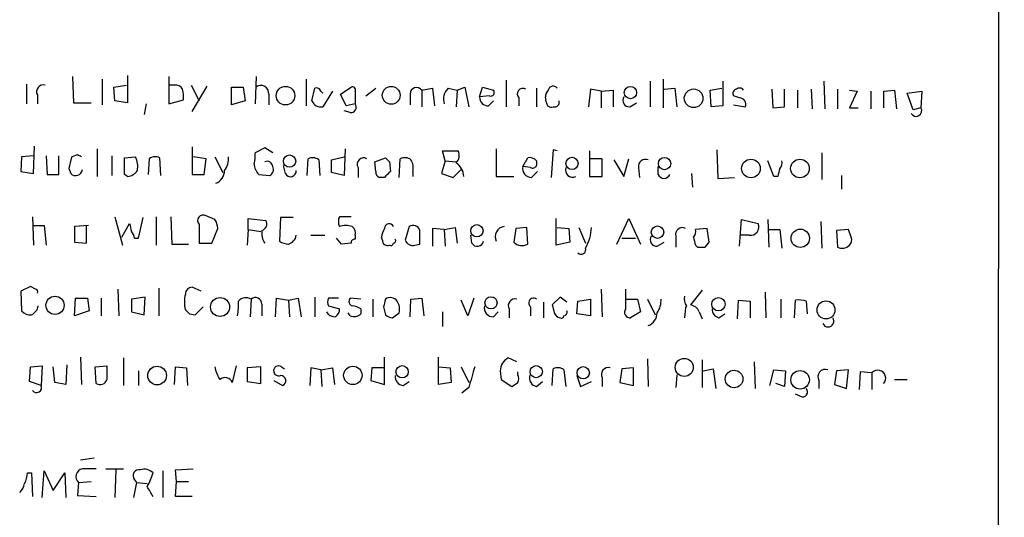
# Model space of a CAD drawing. Extents: x 1 to 1049, y 17 to 900.
# Drawn here: x 964 to 1049, y 160 to 203 of the extents above; entities that cross this region are included whole.
import ezdxf

# ---------------------------------------------------------------- set-up
doc = ezdxf.new("R2010")
doc.units = 0
doc.header["$MEASUREMENT"] = 0
doc.layers.add('MAIN', color=5, linetype='CONTINUOUS')

msp = doc.modelspace()

# ---------------------------------------------------------------- linework, layer by layer
at = {"layer": 'MAIN'}
for p, q in [((1048.4273, 74.676), (1049.02, 682.498)), ((968.5867, 197.6967), (968.6713, 195.4107)), ((971.1267, 197.4427), (971.1267, 195.2413)), ((973.328, 197.7813), (973.328, 195.4107)), ((976.884, 197.6967), (976.884, 195.326)), ((984.4193, 197.6967), (984.3347, 195.326)), ((988.7373, 197.4427), (988.7373, 195.1567)), ((1006.0093, 197.358), (1006.0093, 195.072)), ((1018.4553, 197.2733), (1018.4553, 195.072)), ((1019.556, 197.4427), (1019.556, 194.9873)), ((1024.7207, 197.2733), (1024.7207, 195.1567)), ((1033.4413, 197.2733), (1033.526, 194.9027)), ((964.6073, 197.0193), (964.6073, 195.326)), ((972.1427, 196.7653), (973.2433, 196.9347)), ((972.2273, 195.58), (972.1427, 196.7653)), ((977.392, 196.9347), (976.9687, 196.9347)), ((978.8313, 196.9347), (979.5087, 195.58)), ((978.916, 194.6487), (980.186, 196.85)), ((982.3027, 196.7653), (983.3187, 196.7653)), ((982.3027, 195.2413), (982.3027, 196.7653)), ((983.3187, 196.7653), (983.488, 195.58)), ((989.2453, 195.58), (989.4993, 196.6807)), ((990.0073, 196.4267), (990.1767, 196.2573)), ((991.0233, 196.4267), (990.1767, 195.072)), ((991.7007, 196.1727), (992.632, 196.7653)), ((992.9707, 196.4267), (992.9707, 195.326)), ((993.902, 196.0033), (994.7487, 196.6807)), ((998.728, 196.5113), (999.6593, 196.6807)), ((998.728, 196.5113), (998.728, 195.072)), ((999.6593, 196.6807), (999.8287, 195.1567)), ((1001.014, 196.6807), (1001.776, 196.5113)), ((1001.776, 196.5113), (1001.6913, 195.072)), ((1001.776, 196.5113), (1002.4533, 196.7653)), ((1002.4533, 196.7653), (1002.792, 195.072)), ((1003.7233, 195.9187), (1003.9773, 196.7653)), ((1003.9773, 196.7653), (1004.9087, 196.5113)), ((1008.634, 196.6807), (1008.634, 195.072)), ((1013.2907, 196.596), (1013.1213, 195.072)), ((1014.222, 196.4267), (1013.2907, 196.596)), ((1014.222, 196.4267), (1015.238, 196.5113)), ((1014.222, 196.4267), (1014.222, 194.9873)), ((1015.238, 196.5113), (1015.238, 195.072)), ((1019.6407, 196.596), (1020.572, 196.6807)), ((1020.572, 196.6807), (1020.7413, 195.072)), ((1023.62, 196.5113), (1024.636, 196.6807)), ((1023.7047, 195.072), (1023.62, 196.5113)), ((1028.954, 196.596), (1029.0387, 194.9873)), ((1030.0547, 195.072), (1030.0547, 196.596)), ((1031.1553, 196.5113), (1031.1553, 194.9873)), ((1032.3407, 196.596), (1032.4253, 194.9027)), ((1034.6267, 196.596), (1034.6267, 194.9027)), ((1035.6427, 196.5113), (1036.32, 196.4267)), ((1036.32, 196.4267), (1035.6427, 194.9873)), ((1037.5053, 196.4267), (1037.5053, 194.9027)), ((1038.606, 196.4267), (1039.5373, 196.5113)), ((1038.606, 194.9873), (1038.606, 196.4267)), ((1039.5373, 196.5113), (1039.7067, 194.9027)), ((1040.638, 196.2573), (1041.908, 196.4267)), ((1041.908, 196.4267), (1041.8233, 194.9873)), ((965.5387, 196.088), (965.5387, 195.326)), ((973.328, 195.4107), (972.2273, 195.58)), ((976.884, 195.326), (978.154, 195.6647)), ((983.488, 195.58), (982.3027, 195.2413)), ((985.52, 196.1727), (985.52, 195.2413)), ((992.2087, 195.1567), (991.7007, 196.1727)), ((997.712, 196.1727), (997.712, 195.2413)), ((1004.57, 196.0033), (1003.7233, 195.9187)), ((1004.4853, 195.1567), (1004.9087, 195.58)), ((1007.11, 195.834), (1007.11, 195.1567)), ((1009.4807, 195.4953), (1009.396, 195.9187)), ((1026.16, 195.834), (1025.652, 196.0033)), ((1041.146, 194.818), (1040.638, 196.2573)), ((968.6713, 195.4107), (970.1953, 195.4107)), ((974.9367, 195.326), (974.7673, 194.3947)), ((992.5473, 194.564), (992.0393, 194.7333)), ((992.9707, 195.326), (992.2087, 195.1567)), ((1016.6773, 195.072), (1017.27, 195.4107)), ((1024.7207, 195.1567), (1023.7047, 195.072)), ((1025.652, 195.2413), (1026.668, 195.072)), ((1029.0387, 194.9873), (1030.0547, 195.072)), ((1035.6427, 194.9873), (1036.4047, 194.9873)), ((1041.8233, 194.9873), (1041.146, 194.818)), ((965.2, 189.3147), (965.2847, 191.6853)), ((970.7033, 191.4313), (970.7033, 189.0607)), ((978.916, 191.6007), (978.916, 189.23)), ((985.1813, 191.516), (984.3347, 191.0927)), ((985.8587, 191.0927), (985.1813, 191.516)), ((992.124, 191.4313), (992.0393, 189.1453)), ((1000.76, 190.4153), (1000.506, 191.262)), ((1000.506, 191.262), (1001.8607, 191.262)), ((1005.1627, 191.4313), (1005.1627, 189.0607)), ((1010.0733, 191.3467), (1009.904, 188.976)), ((1010.412, 191.262), (1010.0733, 191.3467)), ((1013.206, 191.262), (1013.206, 189.0607)), ((1024.2127, 191.3467), (1024.2973, 188.8913)), ((964.184, 190.754), (964.0993, 189.484)), ((965.2, 190.8387), (964.184, 190.754)), ((966.3007, 190.8387), (966.3853, 189.23)), ((967.4013, 189.23), (967.4013, 190.8387)), ((969.01, 190.9233), (968.502, 190.754)), ((971.9733, 190.8387), (971.9733, 189.1453)), ((973.074, 190.6693), (974.0053, 190.754)), ((973.074, 189.23), (973.074, 190.6693)), ((975.1907, 190.5847), (975.106, 189.23)), ((976.2067, 189.1453), (976.122, 190.6693)), ((980.1013, 190.5847), (979.0007, 190.754)), ((979.932, 189.23), (980.1013, 190.5847)), ((980.8633, 190.754), (981.5407, 189.3993)), ((988.822, 189.1453), (988.9067, 190.5847)), ((989.838, 190.5), (989.9227, 189.1453)), ((990.9387, 190.5), (992.0393, 190.754)), ((990.9387, 189.3993), (990.9387, 190.5)), ((994.664, 190.3307), (995.5953, 190.6693)), ((996.7807, 188.976), (996.8653, 190.5847)), ((1000.76, 190.4153), (1000.4213, 189.3147)), ((1000.76, 190.4153), (1001.6913, 190.3307)), ((1007.4487, 189.9073), (1007.872, 190.6693)), ((1008.634, 190.4153), (1008.634, 189.992)), ((1014.3067, 190.5847), (1013.2907, 190.5847)), ((1014.3067, 189.0607), (1014.3067, 190.5847)), ((1015.3227, 190.5), (1016.1693, 189.0607)), ((1016.1693, 189.0607), (1016.5927, 190.5847)), ((1029.1233, 189.0607), (1028.6153, 190.4153)), ((1033.272, 191.0927), (1033.272, 188.8067)), ((968.248, 189.738), (968.4173, 189.3147)), ((986.9593, 189.3147), (986.79, 189.992)), ((993.2247, 189.8227), (993.2247, 188.976)), ((994.7487, 189.484), (994.664, 190.3307)), ((995.934, 190.3307), (996.0187, 189.484)), ((1001.4373, 188.976), (1002.1147, 189.6533)), ((1008.126, 189.8227), (1007.4487, 189.9073)), ((1017.4393, 189.8227), (1017.524, 188.976)), ((1019.1327, 189.23), (1019.1327, 189.9073)), ((964.0993, 189.484), (965.2, 189.3147)), ((966.3853, 189.23), (967.4013, 189.23)), ((973.328, 189.0607), (973.074, 189.23)), ((978.916, 189.23), (979.932, 189.23)), ((984.6733, 189.23), (985.6047, 189.1453)), ((992.0393, 189.1453), (990.9387, 189.3993)), ((995.5107, 188.976), (995.0873, 188.976)), ((997.966, 189.484), (997.966, 189.0607)), ((1000.4213, 189.3147), (1001.4373, 188.976)), ((1005.1627, 189.0607), (1006.6867, 189.0607)), ((1008.2107, 188.976), (1008.7187, 189.484)), ((1013.206, 189.0607), (1014.3067, 189.0607)), ((1022.0113, 189.3147), (1022.096, 188.1293)), ((1024.2973, 188.8913), (1025.7367, 188.976)), ((1029.462, 189.0607), (1029.1233, 189.0607)), ((1034.9653, 189.1453), (1034.9653, 187.96)), ((965.1153, 185.5893), (965.2, 183.134)), ((972.2273, 185.5893), (972.9047, 183.134)), ((974.2593, 183.7267), (974.6827, 185.5047)), ((975.7833, 185.5893), (975.7833, 183.134)), ((977.0533, 185.5893), (977.138, 183.2187)), ((980.8633, 185.3353), (980.1013, 185.674)), ((983.742, 184.4887), (983.742, 185.42)), ((983.742, 185.42), (985.266, 185.2507)), ((986.536, 185.5047), (986.4513, 183.4727)), ((987.6367, 185.5047), (986.536, 185.5047)), ((992.632, 185.5893), (991.616, 185.5893)), ((1010.3273, 183.134), (1010.3273, 185.42)), ((1015.5767, 183.2187), (1016.5927, 185.42)), ((1016.5927, 185.42), (1017.6087, 183.2187)), ((1026.16, 183.0493), (1026.3293, 185.3353)), ((1026.3293, 185.3353), (1027.7687, 184.9967)), ((1028.6153, 185.3353), (1028.7, 182.9647)), ((965.2, 184.8273), (966.1313, 184.8273)), ((966.1313, 184.8273), (966.3007, 183.134)), ((969.9413, 184.8273), (968.756, 184.7427)), ((968.756, 184.7427), (968.756, 183.388)), ((969.772, 183.3033), (969.772, 184.8273)), ((972.82, 183.8113), (973.4973, 184.9967)), ((979.5087, 184.912), (979.5087, 183.3033)), ((980.6093, 183.3033), (981.1173, 184.5733)), ((983.742, 184.4887), (983.6573, 183.134)), ((983.742, 184.4887), (984.8427, 184.3193)), ((997.6273, 184.7427), (997.2887, 183.5573)), ((1000.6753, 184.4887), (999.6593, 184.5733)), ((999.6593, 184.5733), (999.6593, 183.0493)), ((1000.6753, 184.4887), (1001.6067, 184.658)), ((1000.6753, 184.4887), (1000.76, 183.0493)), ((1001.6067, 184.658), (1001.776, 183.3033)), ((1006.856, 184.5733), (1006.6867, 183.388)), ((1007.7873, 184.658), (1006.856, 184.5733)), ((1007.872, 183.2187), (1007.7873, 184.658)), ((1010.412, 184.658), (1011.428, 184.5733)), ((1011.428, 184.5733), (1011.5127, 183.388)), ((1012.2747, 184.658), (1012.8673, 183.3033)), ((1023.366, 184.5733), (1022.35, 184.4887)), ((1023.5353, 183.388), (1023.366, 184.5733)), ((1028.7, 184.4887), (1029.6313, 184.4887)), ((1029.6313, 184.4887), (1029.8007, 182.88)), ((1033.1873, 185.166), (1033.272, 182.88)), ((1035.558, 184.4887), (1034.542, 184.404)), ((1035.812, 183.8113), (1035.558, 184.4887)), ((973.9207, 183.7267), (974.2593, 183.7267)), ((989.1607, 183.9807), (990.346, 183.9807)), ((991.7853, 183.2187), (991.362, 183.7267)), ((992.9707, 183.9807), (992.9707, 183.642)), ((995.3413, 183.5573), (995.2567, 183.8113)), ((1003.046, 183.3033), (1002.9613, 183.9807)), ((1016, 183.7267), (1017.1853, 183.7267)), ((1020.6567, 183.896), (1020.6567, 182.9647)), ((1027.0067, 183.9807), (1026.2447, 183.9807)), ((1034.542, 184.404), (1034.6267, 182.9647)), ((968.756, 183.388), (969.772, 183.3033)), ((977.138, 183.2187), (978.5773, 183.2187)), ((979.5087, 183.3033), (980.6093, 183.3033)), ((992.632, 183.3033), (991.7853, 183.2187)), ((998.1353, 183.134), (998.5587, 183.2187)), ((1011.5127, 183.388), (1010.3273, 183.134)), ((1019.048, 183.0493), (1019.6407, 183.388)), ((1022.35, 183.134), (1022.5193, 182.9647)), ((1023.1967, 182.9647), (1023.5353, 183.388)), ((964.946, 179.578), (964.0993, 179.1547)), ((965.3693, 179.324), (964.946, 179.578)), ((976.0373, 179.4087), (976.0373, 177.038)), ((979.678, 179.1547), (978.916, 179.4933)), ((964.0993, 179.1547), (964.184, 177.4613)), ((968.756, 177.038), (968.8407, 178.562)), ((968.8407, 178.562), (969.8567, 178.562)), ((969.8567, 178.562), (970.026, 177.4613)), ((971.042, 178.562), (971.042, 177.038)), ((972.4813, 179.324), (972.566, 177.038)), ((974.852, 178.6467), (973.6667, 178.4773)), ((974.7673, 177.1227), (974.852, 178.6467)), ((986.1127, 176.9533), (986.1973, 178.562)), ((986.1973, 178.562), (987.2133, 178.3927)), ((987.2133, 178.3927), (988.06, 178.562)), ((988.06, 178.562), (988.314, 176.9533)), ((989.4993, 178.6467), (989.4993, 176.9533)), ((991.5313, 178.562), (990.6847, 178.562)), ((993.4787, 178.4773), (992.5473, 178.562)), ((997.7967, 178.4773), (998.728, 178.562)), ((998.728, 178.562), (998.8973, 177.038)), ((1003.2153, 178.562), (1002.7073, 177.038)), ((1010.666, 178.6467), (1009.9887, 177.9693)), ((1011.2587, 178.2233), (1010.666, 178.6467)), ((1014.222, 179.324), (1014.3067, 176.9533)), ((1016.3387, 177.6307), (1016.3387, 179.324)), ((1022.9427, 179.2393), (1021.9267, 177.9693)), ((1028.3613, 179.07), (1028.446, 176.8687)), ((973.6667, 178.4773), (973.6667, 177.3767)), ((979.17, 177.1227), (979.8473, 177.8)), ((983.996, 178.4773), (983.9113, 176.9533)), ((984.9273, 178.054), (984.9273, 177.038)), ((987.2133, 178.3927), (987.298, 176.9533)), ((990.6847, 177.8847), (991.616, 177.6307)), ((994.4947, 178.4773), (994.4947, 176.9533)), ((995.426, 177.8), (995.5953, 177.1227)), ((997.712, 176.9533), (997.7967, 178.4773)), ((1002.7073, 177.038), (1002.1147, 178.3927)), ((1008.126, 177.8), (1008.126, 177.038)), ((1009.2267, 178.2233), (1009.2267, 176.8687)), ((1012.1053, 177.2073), (1012.19, 178.308)), ((1012.19, 178.308), (1013.2907, 178.4773)), ((1013.2907, 178.4773), (1013.2907, 177.038)), ((1016.3387, 178.4773), (1017.3547, 178.4773)), ((1017.3547, 178.4773), (1017.6087, 177.3767)), ((1018.2013, 178.4773), (1018.8787, 177.1227)), ((1021.5033, 177.7153), (1021.4187, 176.8687)), ((1025.9907, 176.784), (1026.0753, 178.3927)), ((1026.0753, 178.3927), (1027.0913, 178.308)), ((1027.0913, 178.308), (1027.0913, 176.8687)), ((1029.716, 178.4773), (1029.716, 176.8687)), ((1030.9013, 176.8687), (1030.986, 178.3927)), ((1031.9173, 178.308), (1032.002, 177.2073)), ((970.026, 177.4613), (968.756, 177.038)), ((973.6667, 177.3767), (974.7673, 177.1227)), ((978.662, 177.2073), (979.17, 177.1227)), ((992.5473, 177.038), (992.378, 177.292)), ((993.4787, 177.6307), (993.4787, 177.2073)), ((996.188, 176.8687), (996.7807, 177.292)), ((1000.506, 177.3767), (1000.506, 176.1067)), ((1004.9087, 176.9533), (1005.332, 177.3767)), ((1006.2633, 177.6307), (1006.2633, 176.8687)), ((1013.2907, 177.038), (1012.1053, 177.2073)), ((1017.6087, 177.3767), (1016.762, 176.8687)), ((1022.6887, 177.3767), (1022.9427, 176.784)), ((1024.382, 176.8687), (1024.89, 177.2073)), ((969.264, 173.482), (969.3487, 171.1113)), ((995.5107, 171.1113), (995.5107, 173.482)), ((1000.1673, 171.1113), (1000.1673, 173.482)), ((964.8613, 171.3653), (964.946, 172.6353)), ((964.946, 172.6353), (965.962, 172.72)), ((965.962, 172.72), (965.8773, 171.0267)), ((967.0627, 171.2807), (966.8933, 172.6353)), ((968.0787, 172.8047), (967.994, 171.1113)), ((970.534, 172.6353), (971.55, 172.72)), ((970.6187, 171.196), (970.534, 172.6353)), ((972.9893, 173.3973), (972.9893, 171.0267)), ((977.392, 171.1113), (977.4767, 172.6353)), ((977.4767, 172.6353), (978.408, 172.5507)), ((982.3873, 171.2807), (982.726, 172.72)), ((984.8427, 172.6353), (983.6573, 172.5507)), ((984.8427, 171.196), (984.8427, 172.6353)), ((986.6207, 172.6353), (986.8747, 172.466)), ((1000.1673, 172.6353), (1001.1833, 172.5507)), ((1002.1147, 172.6353), (1002.792, 171.2807)), ((1006.9407, 173.0587), (1006.1787, 173.3973)), ((1018.2013, 173.3127), (1018.286, 170.942)), ((1022.9427, 173.228), (1022.9427, 170.8573)), ((1027.43, 173.0587), (1027.5147, 170.7727)), ((974.2593, 172.2967), (974.2593, 171.0267)), ((978.408, 172.5507), (978.4927, 171.0267)), ((983.6573, 172.5507), (983.6573, 171.3653)), ((989.1607, 172.5507), (989.076, 171.0267)), ((990.0073, 172.3813), (989.1607, 172.5507)), ((990.0073, 172.3813), (991.0233, 172.5507)), ((990.0073, 172.3813), (990.092, 170.942)), ((991.0233, 172.5507), (991.1927, 171.1113)), ((994.41, 172.5507), (994.3253, 171.45)), ((995.5107, 172.5507), (994.41, 172.5507)), ((1001.1833, 172.5507), (1001.268, 171.2807)), ((1005.5013, 172.2967), (1005.586, 171.5347)), ((1007.0253, 171.958), (1007.0253, 172.212)), ((1009.9887, 171.0267), (1010.0733, 172.466)), ((1011.0047, 172.3813), (1011.174, 170.942)), ((1012.1053, 171.8733), (1012.444, 170.942)), ((1016, 172.466), (1015.8307, 171.2807)), ((1017.016, 172.5507), (1016, 172.466)), ((1017.016, 171.0267), (1017.016, 172.5507)), ((1020.7413, 171.958), (1020.6567, 170.8573)), ((1023.0273, 172.2967), (1023.874, 172.466)), ((1023.874, 172.466), (1024.128, 170.7727)), ((1028.7847, 171.0267), (1029.1233, 172.3813)), ((1029.1233, 172.3813), (1030.1393, 172.2967)), ((1030.1393, 172.2967), (1030.0547, 170.942)), ((1034.542, 172.2967), (1034.3727, 171.1113)), ((1035.558, 172.3813), (1034.542, 172.2967)), ((1035.3887, 170.7727), (1035.558, 172.3813)), ((1036.574, 172.212), (1036.4893, 170.688)), ((1037.59, 172.1273), (1036.574, 172.212)), ((1037.59, 172.1273), (1037.59, 170.688)), ((965.8773, 171.0267), (964.8613, 171.3653)), ((967.994, 171.1113), (967.0627, 171.2807)), ((983.6573, 171.3653), (984.8427, 171.196)), ((985.9433, 171.45), (986.7053, 171.0267)), ((994.3253, 171.45), (995.5107, 171.1113)), ((997.1193, 171.0267), (997.6273, 171.3653)), ((1001.268, 171.2807), (1000.1673, 171.1113)), ((1005.586, 171.5347), (1006.5173, 170.942)), ((1008.634, 170.942), (1009.142, 171.3653)), ((1012.444, 170.942), (1013.3753, 171.3653)), ((1014.3067, 171.704), (1014.3067, 170.942)), ((1015.8307, 171.2807), (1017.016, 171.0267)), ((1030.0547, 170.942), (1029.2927, 171.196)), ((1033.018, 171.45), (1033.018, 170.7727)), ((1034.3727, 171.1113), (1035.3887, 170.7727)), ((1039.5373, 171.5347), (1040.638, 171.5347)), ((1002.792, 170.8573), (1002.1993, 170.3493)), ((1031.4093, 170.0953), (1030.986, 170.2647)), ((970.4493, 164.7613), (969.264, 164.592)), ((964.692, 163.4913), (965.0307, 163.4913)), ((965.0307, 163.4913), (965.1153, 161.4593)), ((965.962, 161.3747), (966.1313, 163.6607)), ((966.1313, 163.6607), (966.8933, 161.9673)), ((966.8933, 161.9673), (967.9093, 163.4913)), ((967.9093, 163.4913), (967.994, 161.3747)), ((971.4653, 163.83), (972.9893, 163.83)), ((972.312, 163.7453), (972.2273, 161.3747)), ((976.376, 163.6607), (976.376, 161.3747)), ((977.4767, 163.7453), (979.0007, 163.83)), ((977.5613, 162.7293), (977.4767, 163.7453)), ((969.0947, 162.6447), (969.01, 161.544)), ((969.0947, 162.6447), (970.1953, 162.7293)), ((974.09, 162.6447), (973.836, 161.3747)), ((973.9207, 162.8987), (974.09, 162.6447)), ((974.09, 162.6447), (975.0213, 162.56)), ((977.4767, 161.4593), (977.5613, 162.7293)), ((977.5613, 162.7293), (978.5773, 162.7293)), ((969.01, 161.544), (970.6187, 161.4593)), ((978.916, 161.4593), (977.4767, 161.4593))]:
    msp.add_line(p, q, dxfattribs=at)
for centre, radius in [((986.9651, 196.029), 0.8032), ((996.0902, 196.059), 0.77), ((1016.7408, 196.2891), 0.5302), ((1022.1989, 195.8012), 0.8059), ((987.3165, 190.3836), 0.5328), ((1011.6979, 190.1851), 0.5242), ((1019.6878, 190.1664), 0.5314), ((1027.1471, 189.7429), 0.8041), ((1031.3771, 189.7434), 0.8051), ((1003.4888, 184.3729), 0.5336), ((1019.078, 184.2514), 0.5338), ((1031.404, 183.7243), 0.793), ((967.0675, 177.9424), 0.7842), ((981.3118, 177.7955), 0.8208), ((1004.7043, 178.1575), 0.5301), ((1024.3402, 178.0351), 0.5809), ((1033.6253, 177.5425), 0.7761), ((975.8753, 171.8804), 0.8053), ((992.7763, 171.8965), 0.7936), ((997.0281, 172.2066), 0.5356), ((1008.6128, 172.2169), 0.526), ((1012.6697, 172.1203), 0.5305), ((1021.3869, 172.5875), 0.7794), ((1025.6906, 171.5845), 0.7625), ((1031.3893, 171.5142), 0.7997)]:
    msp.add_circle(centre, radius, dxfattribs=at)
for centre, radius, start, end in [((966.0576, 196.3671), 0.5893, 74.407189, 208.274411), ((977.4766, 196.2574), 0.6826, 29.738635, 97.11981), ((975.7853, 195.9188), 2.3823, 353.877066, 16.514952), ((984.8427, 196.2332), 0.68, 354.895587, 128.509796), ((989.6263, 196.2997), 0.4016, 18.434949, 108.434949), ((992.759, 196.5536), 0.2469, 329.06013, 120.959776), ((998.2805, 196.1606), 0.5685, 38.085343, 178.780696), ((1001.8609, 195.7493), 1.2589, 132.279506, 199.648313), ((1004.6759, 196.2996), 0.3147, 250.332702, 42.282263), ((1007.4608, 196.1727), 0.4875, 60.253661, 223.994623), ((1010.353, 195.8593), 0.9588, 137.155503, 176.448267), ((1010.0669, 196.4346), 0.4239, 35.493679, 169.575468), ((1025.9766, 196.215), 0.3875, 100.497939, 213.11188), ((1026.1639, 196.2844), 0.4045, 34.126202, 129.613322), ((990.0072, 195.8692), 0.815, 200.785629, 282.003432), ((1004.4429, 195.8763), 0.7208, 176.627938, 273.372062), ((1010.2003, 195.453), 0.4016, 251.565051, 18.434949), ((1016.6351, 195.6224), 0.5521, 147.539156, 274.384376), ((1026.16, 195.2836), 0.5503, 337.386542, 90), ((992.6065, 195.0297), 0.4695, 262.755391, 39.13056), ((1009.904, 195.4615), 0.4247, 175.434686, 293.492649), ((1041.4, 194.7333), 0.4937, 210.965747, 30.965747), ((1001.151, 190.8582), 0.8165, 311.430165, 29.638699), ((1222.3748, 126.7461), 261.8175, 165.849176, 166.078359), ((926.8693, 106.1937), 94.6306, 63.327046, 63.55631), ((972.3126, 189.9073), 1.8927, 349.69407, 26.574528), ((975.726, 189.8601), 0.9009, 63.924158, 126.455225), ((980.2009, 190.641), 1.8513, 324.604076, 3.499497), ((981.9606, 190.839), 2.3876, 343.510381, 6.099568), ((989.3026, 189.7751), 0.9012, 53.550995, 116.058953), ((993.7024, 190.107), 0.5559, 59.241287, 210.758713), ((1080.4021, 275.1624), 119.7133, 224.893835, 225.123052), ((997.2612, 189.7749), 0.9014, 53.553434, 116.053368), ((996.6116, 189.7804), 1.3865, 347.655866, 31.266381), ((1008.0415, 189.9078), 0.7801, 40.58138, 102.548723), ((1018.0688, 189.9036), 0.6347, 69.989129, 187.323209), ((1029.2078, 190.2037), 0.6295, 312.282873, 19.640967), ((968.8463, 189.7211), 0.5909, 223.450361, 353.411387), ((973.2436, 190.161), 1.1035, 274.386361, 327.538365), ((980.4962, 189.5949), 1.2141, 291.846979, 358.763457), ((985.5923, 190.2095), 1.3432, 182.056523, 226.825242), ((985.3661, 189.8727), 0.4938, 4.017831, 111.973753), ((985.3506, 189.6533), 0.568, 296.574073, 26.56054), ((987.4015, 189.5279), 0.4909, 205.740333, 4.767519), ((1000.6463, 188.8626), 1.7337, 6.560984, 52.933138), ((1008.1836, 189.7312), 0.7557, 166.524615, 272.055151), ((1008.2954, 190.1612), 0.3785, 243.414641, 333.448488), ((1011.7498, 189.6111), 0.6134, 159.82219, 296.205835), ((1198.8539, 147.0788), 174.5167, 165.851148, 166.080355), ((995.1973, 189.4162), 0.4537, 171.405541, 255.969882), ((1122.7646, 62.2301), 179.6053, 134.885409, 135.114591), ((1019.6407, 189.4416), 0.5503, 202.613458, 337.386542), ((979.8594, 185.2507), 0.4875, 60.253661, 224.002785), ((979.5952, 184.4893), 1.5244, 3.158773, 33.708831), ((992.6314, 185.166), 1.1001, 157.369719, 202.630281), ((1142.9319, 227.008), 174.5653, 193.92564, 194.154823), ((984.7791, 184.9544), 0.57, 285.069981, 31.322346), ((992.1663, 183.0915), 1.7405, 71.565051, 108.431826), ((992.3356, 184.1923), 0.6695, 341.573171, 55.301057), ((996.7788, 183.7273), 1.5244, 146.291169, 176.841227), ((995.9076, 184.5866), 0.3971, 23.149328, 181.919246), ((997.966, 184.2241), 0.6194, 16.88442, 123.148734), ((1005.9426, 183.8724), 0.8763, 96.723588, 207.135212), ((1009.5335, 184.7941), 3.8442, 330.137728, 357.971082), ((1021.2242, 184.0544), 0.5892, 61.725589, 195.595425), ((1021.7573, 184.277), 0.6294, 312.276138, 19.655661), ((1027.1055, 184.7004), 0.7264, 262.183328, 24.073813), ((972.9637, 183.6673), 0.9588, 3.551733, 42.844497), ((986.4066, 184.1657), 1.4984, 170.848856, 215.138942), ((986.9808, 184.1075), 0.9187, 284.659443, 352.066584), ((992.9284, 183.3456), 0.2994, 81.878017, 188.121983), ((996.2727, 183.515), 0.2116, 270, 36.875312), ((702.2087, 183.8114), 296.3506, 359.885409, 0.114572), ((1019.0058, 183.5997), 0.5521, 147.539156, 274.384376), ((1191.6079, 225.802), 174.5531, 193.919662, 194.148821), ((1035.2195, 183.5996), 0.6292, 312.268789, 19.661787), ((987.2973, 184.7408), 1.5244, 236.291169, 266.841227), ((995.7647, 183.5235), 0.4247, 175.43576, 293.492649), ((996.061, 183.3033), 0.2117, 233.124688, 0), ((997.9448, 183.8113), 0.7036, 201.16322, 285.709373), ((1003.5201, 183.5913), 0.5547, 211.27729, 347.654922), ((1007.3892, 184.0724), 0.9808, 224.252293, 299.48982), ((1012.4709, 182.7607), 0.414, 227.26166, 16.749621), ((1022.858, 352.3146), 169.3502, 269.885409, 270.114592), ((1035.0218, 183.7266), 0.8583, 242.59001, 316.335951), ((978.9019, 178.9147), 0.5788, 88.604026, 181.386078), ((965.3694, 179.1123), 0.2116, 323.124688, 90.027065), ((980.8215, 178.2233), 2.5884, 164.82875, 195.169113), ((983.5537, 177.6904), 0.9027, 60.660572, 136.831404), ((984.3604, 178.043), 0.5669, 1.111615, 129.998377), ((991.3194, 178.2233), 0.7194, 151.913927, 208.079046), ((992.8578, 178.2798), 0.4196, 137.73366, 250.347095), ((996.0156, 177.8666), 0.7414, 36.537595, 124.536784), ((1008.3799, 178.1387), 0.4233, 53.113861, 233.143638), ((1022.3497, 178.4773), 0.965, 164.739674, 217.882794), ((964.565, 178.0963), 1.0792, 295.563089, 348.693191), ((978.4052, 177.9693), 4.5029, 348.063699, 4.313801), ((992.6318, 176.3601), 1.527, 56.315136, 86.812677), ((1164.8649, 135.8063), 174.5652, 165.851163, 166.080306), ((995.4255, 177.5882), 1.3872, 347.671, 31.258436), ((1004.8816, 177.7085), 0.7557, 166.517242, 272.055151), ((1006.7823, 177.9097), 0.5893, 74.407189, 208.261241), ((1179.4159, 219.96), 174.5531, 193.919662, 194.148821), ((1017.5384, 178.3644), 1.8517, 324.610514, 3.495464), ((1021.7995, 177.6731), 0.2992, 134.986458, 171.891564), ((1021.7846, 177.0004), 0.9793, 22.597812, 81.656417), ((1031.2397, 176.0194), 2.3868, 73.507232, 96.101609), ((964.9339, 178.1085), 0.9906, 220.795783, 275.608144), ((1063.1676, 262.0516), 119.7487, 224.885409, 225.114592), ((991.2137, 177.7363), 0.7856, 207.243539, 274.643715), ((990.9387, 177.546), 0.6826, 299.738635, 7.12814), ((992.886, 177.8215), 0.8535, 246.621606, 313.979428), ((996.247, 177.8248), 0.9579, 227.132054, 266.468811), ((1010.7824, 177.5249), 0.6664, 200.455419, 259.941222), ((1010.793, 177.038), 0.2116, 233.124688, 0), ((1010.9501, 177.3586), 0.3252, 279.665067, 18.407095), ((1016.7027, 177.3344), 0.4695, 140.854032, 277.256717), ((1017.8339, 177.3184), 1.2144, 291.856605, 358.754328), ((1024.53, 177.5953), 0.7415, 177.263766, 258.48701), ((1033.8054, 176.5723), 0.4962, 205.247842, 36.682823), ((1267.8498, 172.1273), 296.3004, 179.885389, 180.114592), ((984.0117, 173.2148), 3.2013, 190.42923, 211.655927), ((986.3682, 172.2857), 0.4312, 54.16115, 189.840197), ((1447.5588, 44.7426), 462.3012, 163.940011, 164.169187), ((1006.7441, 172.2906), 1.2428, 117.061954, 179.718779), ((1014.8256, 171.9831), 0.5893, 74.407189, 208.274411), ((986.409, 172.339), 0.4827, 195.254078, 285.254078), ((986.5502, 171.4359), 0.4376, 290.758324, 91.859429), ((997.1686, 171.7603), 0.7353, 171.160239, 266.155342), ((1006.3906, 171.6194), 0.7194, 331.913927, 28.079046), ((1008.7545, 171.6729), 0.7408, 164.305322, 260.638132), ((1010.4693, 171.6569), 0.9008, 53.5321, 116.078638), ((1033.5719, 171.7742), 0.6418, 71.079457, 210.340618), ((1038.098, 171.6617), 0.68, 317.484895, 137.491106), ((965.4728, 170.8573), 0.4385, 215.393395, 22.723381), ((970.9574, 171.7146), 0.6193, 236.851266, 343.112893), ((981.7441, 171.005), 0.6999, 23.201816, 130.810859), ((922.0886, 298.1229), 152.6538, 303.578089, 303.807251), ((1031.6069, 170.4763), 0.4292, 242.587157, 43.678315), ((962.4351, 163.6065), 2.2598, 332.413275, 357.077961), ((969.5501, 163.1556), 0.6844, 99.825646, 228.287205), ((970.026, -132.5198), 296.3504, 89.885409, 90.114591), ((974.3157, 163.2374), 0.5203, 77.45686, 220.612044), ((974.7675, 162.7017), 1.0972, 46.02659, 107.985787), ((970.9368, 164.758), 4.764, 329.022837, 344.580118), ((962.8104, 162.9656), 1.6774, 315.886457, 346.006836), ((763.6187, 34.8937), 246.8298, 30.848158, 31.077361)]:
    msp.add_arc(centre, radius, start, end, dxfattribs=at)

doc.saveas('drawing.dxf')
